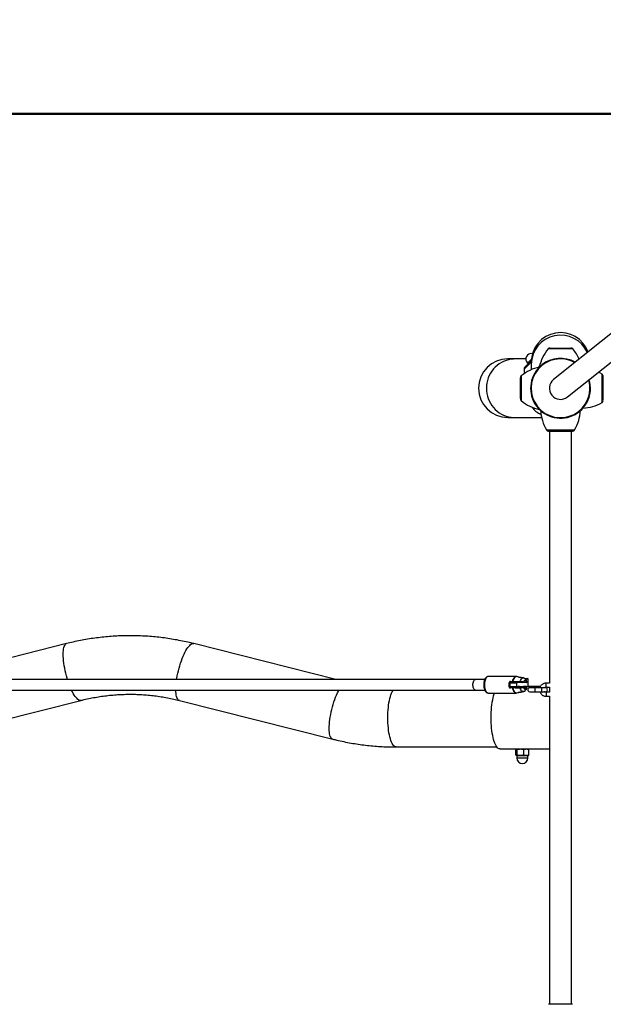
# Model space of a CAD drawing. Units: millimetres. Extents: x 0 to 42, y 0 to 29.8.
# Drawn here: x 8.7 to 9.9, y 20.4 to 22.4 of the extents above; entities that cross this region are included whole.
import ezdxf

# ---------------------------------------------------------------- set-up
doc = ezdxf.new("R2010")
doc.units = ezdxf.units.MM
doc.styles.add('SLDTEXTSTYLE0', font='TXT', dxfattribs={"width": 0.605})
doc.dimstyles.new('SLDDIMSTYLE0', dxfattribs={"dimtxt": 0.35, "dimasz": 0.3, "dimexe": 0, "dimexo": 0.0625, "dimgap": 0.0875, "dimtad": 1, "dimdec": 0, "dimlfac": 75, "dimrnd": 1e-09, "dimzin": 12, "dimdsep": 46, "dimtxsty": 'SLDTEXTSTYLE0', "dimsah": 1, "dimcen": 0.09, "dimadec": 0, "dimazin": 3, "dimtfac": 1, "dimtdec": 0, "dimtofl": 0, "dimtmove": 0, "dimatfit": 3, "dimfxl": 0, "dimfrac": 2, "dimtolj": 1, "dimtzin": 12, "dimarcsym": 0})

# ---------------------------------------------------------------- blocks, each defined once
blk = doc.blocks.new('_D_6')
at = {"color": 7, "linetype": 'Continuous', "lineweight": 50}
for p, q in [((6.8374, 21.1825), (6.8374, 24.871)), ((15.7331, 21.7296), (15.7331, 24.871)), ((6.8374, 24.772), (15.7331, 24.772))]:
    blk.add_line(p, q, dxfattribs=at)
for points in [[(6.8374, 24.772), (7.1374, 24.672), (7.1374, 24.872)], [(15.7331, 24.772), (15.4331, 24.872), (15.4331, 24.672)]]:
    blk.add_solid(points, dxfattribs=at)
at = {"color": 7, "linetype": 'Continuous', "lineweight": 50, "insert": (10.9564, 25.2232), "char_height": 0.35, "attachment_point": 1, "style": 'SLDTEXTSTYLE0'}
blk.add_mtext('667', dxfattribs=at)
blk = doc.blocks.new('_D_8')
at = {"color": 7, "linetype": 'Continuous', "lineweight": 50}
for p, q in [((4.8374, 21.2418), (4.8374, 25.471)), ((17.4601, 21.7159), (17.4601, 25.471)), ((17.4601, 25.372), (4.8374, 25.372))]:
    blk.add_line(p, q, dxfattribs=at)
for points in [[(4.8374, 25.372), (5.1374, 25.272), (5.1374, 25.472)], [(17.4601, 25.372), (17.1601, 25.472), (17.1601, 25.272)]]:
    blk.add_solid(points, dxfattribs=at)
at = {"color": 7, "linetype": 'Continuous', "lineweight": 50, "insert": (10.8199, 25.8232), "char_height": 0.35, "attachment_point": 1, "style": 'SLDTEXTSTYLE0'}
blk.add_mtext('947', dxfattribs=at)
blk = doc.blocks.new('_D_9')
at = {"color": 7, "linetype": 'Continuous', "lineweight": 50}
for p, q in [((11.0474, 24.3516), (3.5383, 24.3516)), ((3.6374, 24.3516), (3.6374, 13.8549)), ((9.962, 13.8549), (3.5383, 13.8549))]:
    blk.add_line(p, q, dxfattribs=at)
for points in [[(3.6374, 24.3516), (3.5374, 24.0516), (3.7374, 24.0516)], [(3.6374, 13.8549), (3.7374, 14.1549), (3.5374, 14.1549)]]:
    blk.add_solid(points, dxfattribs=at)
at = {"color": 7, "linetype": 'Continuous', "lineweight": 50, "insert": (3.1862, 18.7744), "char_height": 0.35, "attachment_point": 1, "rotation": 90, "style": 'SLDTEXTSTYLE0'}
blk.add_mtext('787', dxfattribs=at)
blk = doc.blocks.new('_D_10')
at = {"color": 7, "linetype": 'Continuous', "lineweight": 50}
for p, q in [((10.3807, 22.172), (4.1383, 22.172)), ((4.2374, 22.172), (4.2374, 16.5026)), ((9.9844, 16.5026), (4.1383, 16.5026))]:
    blk.add_line(p, q, dxfattribs=at)
for points in [[(4.2374, 22.172), (4.1374, 21.872), (4.3374, 21.872)], [(4.2374, 16.5026), (4.3374, 16.8026), (4.1374, 16.8026)]]:
    blk.add_solid(points, dxfattribs=at)
at = {"color": 7, "linetype": 'Continuous', "lineweight": 50, "insert": (3.7862, 19.0084), "char_height": 0.35, "attachment_point": 1, "rotation": 90, "style": 'SLDTEXTSTYLE0'}
blk.add_mtext('425', dxfattribs=at)

msp = doc.modelspace()

# ---------------------------------------------------------------- linework, layer by layer
for p, q in [((10.4657, 22.1671), (9.7991, 21.6343)), ((9.8272, 21.5992), (10.4938, 22.132)), ((9.8381, 21.6963), (9.7882, 21.6963)), ((9.7922, 21.6981), (9.8131, 21.6981)), ((9.8027, 21.6981), (9.8171, 21.6981)), ((9.8131, 21.6981), (9.8341, 21.6981)), ((9.8171, 21.6981), (9.8235, 21.6981)), ((9.7207, 21.6761), (9.7065, 21.6761)), ((9.7207, 21.6761), (9.7065, 21.6761)), ((9.7429, 21.6761), (9.7207, 21.6761)), ((9.7429, 21.6761), (9.7207, 21.6761)), ((9.7539, 21.6699), (9.7393, 21.6553)), ((9.7408, 21.6595), (9.7539, 21.6726)), ((9.7541, 21.6756), (9.7462, 21.6677)), ((9.7462, 21.6677), (9.7476, 21.6663)), ((9.7539, 21.6701), (9.7539, 21.6656)), ((9.7539, 21.6656), (9.7539, 21.6545)), ((9.7337, 21.6418), (9.7337, 21.5918)), ((9.8972, 21.6168), (9.8972, 21.6454)), ((9.8998, 21.6168), (9.8998, 21.6412)), ((9.7318, 21.6168), (9.7318, 21.6377)), ((9.7318, 21.5959), (9.7318, 21.6168)), ((9.8972, 21.5882), (9.8972, 21.6168)), ((9.8998, 21.5924), (9.8998, 21.6168)), ((9.7065, 21.5575), (9.7207, 21.5575)), ((9.7065, 21.5575), (9.7207, 21.5575)), ((9.7207, 21.5575), (9.7748, 21.5575)), ((9.7207, 21.5575), (9.7748, 21.5575)), ((9.7845, 21.5327), (9.8131, 21.5327)), ((9.7887, 21.5301), (9.8131, 21.5301)), ((9.8375, 21.5301), (9.7888, 21.5301)), ((9.7907, 21.5301), (9.7907, 21.0201)), ((9.8131, 21.5327), (9.8418, 21.5327)), ((9.8131, 21.5301), (9.8376, 21.5301)), ((9.8356, 21.5301), (9.8375, 21.5301)), ((9.8356, 20.3701), (9.8356, 21.5301)), ((8.8131, 21.1001), (8.5252, 21.0275)), ((9.0691, 21.1002), (9.0703, 21.1001)), ((9.3582, 21.0275), (9.0703, 21.1001)), ((9.6407, 21.0275), (7.1318, 21.0275)), ((9.6596, 21.0275), (9.6407, 21.0275)), ((9.7233, 21.0335), (9.6667, 21.0335)), ((9.7116, 21.0233), (9.7162, 21.0233)), ((9.7162, 21.0233), (9.7166, 21.0233)), ((9.7289, 21.0324), (9.7244, 21.0333)), ((9.7379, 21.0307), (9.7337, 21.0315)), ((9.7383, 21.0228), (9.7441, 21.0228)), ((9.7407, 21.0295), (9.7463, 21.0295)), ((9.7479, 21.0279), (9.7425, 21.0279)), ((9.7479, 21.0135), (9.7479, 21.0279)), ((7.1318, 21.0061), (9.6407, 21.0061)), ((9.6407, 21.0061), (9.6596, 21.0061)), ((9.7245, 21.0201), (9.7106, 21.0201)), ((9.7106, 21.0135), (9.7245, 21.0135)), ((9.7162, 21.0103), (9.7116, 21.0103)), ((9.7167, 21.0215), (9.7122, 21.0215)), ((9.7122, 21.0121), (9.7167, 21.0121)), ((9.7166, 21.0103), (9.7162, 21.0103)), ((9.7169, 21.0215), (9.7167, 21.0215)), ((9.7167, 21.0121), (9.7169, 21.0121)), ((9.7319, 21.0215), (9.7169, 21.0215)), ((9.7169, 21.0121), (9.7319, 21.0121)), ((9.7245, 21.0135), (9.7474, 21.0135)), ((9.7337, 21.0021), (9.7379, 21.0029)), ((9.7429, 21.0215), (9.7371, 21.0215)), ((9.7371, 21.0121), (9.7429, 21.0121)), ((9.7441, 21.0108), (9.7383, 21.0108)), ((9.7435, 21.0215), (9.7429, 21.0215)), ((9.7726, 21.0135), (9.7474, 21.0135)), ((9.7609, 21.0108), (9.7508, 21.0108)), ((9.7508, 21.0028), (9.7609, 21.0028)), ((9.7742, 21.0108), (9.7609, 21.0108)), ((9.7609, 21.0028), (9.7742, 21.0028)), ((9.7827, 21.0108), (9.7742, 21.0108)), ((9.7742, 21.0028), (9.7827, 21.0028)), ((9.7907, 21.0201), (9.784, 21.0201)), ((9.784, 21.0121), (9.7907, 21.0121)), ((9.7907, 21.0121), (9.7907, 21.0015)), ((8.5316, 20.9068), (8.8421, 20.9851)), ((9.0413, 20.9851), (9.3518, 20.9068)), ((9.6667, 21.0001), (9.7233, 21.0001)), ((9.7234, 21.0002), (9.7244, 21.0003)), ((9.7244, 21.0002), (9.7289, 21.0011)), ((9.7907, 21.0015), (9.784, 21.0015)), ((9.784, 20.9935), (9.7907, 20.9935)), ((9.7907, 20.9935), (9.7907, 20.3701)), ((9.4803, 20.8909), (9.6843, 20.8909)), ((9.6907, 20.8868), (9.7239, 20.8868)), ((9.7228, 20.8745), (9.7228, 20.8857)), ((9.7239, 20.8868), (9.7237, 20.8867)), ((9.7239, 20.8868), (9.7241, 20.8868)), ((9.7241, 20.8868), (9.732, 20.8868)), ((9.7255, 20.8745), (9.7255, 20.8857)), ((9.7279, 20.887), (9.7279, 20.8868)), ((9.732, 20.8868), (9.7438, 20.8868)), ((9.7386, 20.8745), (9.7386, 20.8857)), ((9.7438, 20.8868), (9.7474, 20.8868)), ((9.7439, 20.8868), (9.7439, 20.8868)), ((9.7474, 20.8868), (9.7907, 20.8868)), ((9.7481, 20.8867), (9.7479, 20.8868)), ((9.7481, 20.8866), (9.749, 20.8857)), ((9.749, 20.8745), (9.749, 20.8857)), ((9.7237, 20.8736), (9.7239, 20.8735)), ((9.7239, 20.8735), (9.7241, 20.8735)), ((9.7241, 20.8735), (9.732, 20.8735)), ((9.7246, 20.8731), (9.7246, 20.8688)), ((9.7248, 20.8731), (9.7246, 20.8731)), ((9.7246, 20.8688), (9.7472, 20.8688)), ((9.7472, 20.8731), (9.7248, 20.8731)), ((9.732, 20.8735), (9.7438, 20.8735)), ((9.7438, 20.8735), (9.7479, 20.8735)), ((9.7472, 20.8688), (9.7472, 20.8731)), ((9.7479, 20.8735), (9.7481, 20.8736)), ((9.749, 20.8745), (9.7481, 20.8736)), ((9.8375, 20.3701), (9.7888, 20.3701))]:
    msp.add_line(p, q)
at = {"flags": 128}
for points in [[(9.7207, 21.6761), (9.7181, 21.676), (9.7129, 21.6755), (9.7078, 21.6746), (9.7029, 21.6732), (9.698, 21.6713), (9.6934, 21.669), (9.6889, 21.6663), (9.6847, 21.6631), (9.6808, 21.6596), (9.6773, 21.6558), (9.6741, 21.6516), (9.6712, 21.6472), (9.6688, 21.6425), (9.6667, 21.6376), (9.6651, 21.6326), (9.664, 21.6274), (9.6633, 21.6221), (9.663, 21.6168)], [(9.771, 21.6626), (9.7703, 21.6619), (9.7678, 21.6591)], [(9.7393, 21.6553), (9.7398, 21.6502), (9.7404, 21.6469)], [(9.8972, 21.6454), (9.8928, 21.6479), (9.8899, 21.6493)], [(9.663, 21.6168), (9.6633, 21.6115), (9.664, 21.6062), (9.6651, 21.601), (9.6667, 21.596), (9.6688, 21.5911), (9.6712, 21.5864), (9.6741, 21.582), (9.6773, 21.5778), (9.6808, 21.574), (9.6847, 21.5705), (9.6889, 21.5673), (9.6934, 21.5646), (9.698, 21.5623), (9.7029, 21.5604), (9.7078, 21.559), (9.7129, 21.5581), (9.7181, 21.5576), (9.7207, 21.5575)], [(8.8148, 21.0275), (8.8141, 21.0298), (8.8126, 21.0349), (8.8113, 21.04), (8.8101, 21.0452), (8.8091, 21.0503), (8.8081, 21.0554), (8.8074, 21.0604), (8.8068, 21.0653), (8.8064, 21.0699), (8.8061, 21.0744), (8.8061, 21.0785), (8.8062, 21.0824), (8.8064, 21.086), (8.8069, 21.0892), (8.8075, 21.0921), (8.8082, 21.0945), (8.8092, 21.0965), (8.8102, 21.0981), (8.8115, 21.0993), (8.8128, 21.1), (8.8131, 21.1001)], [(9.0359, 21.0275), (9.0363, 21.0298), (9.0372, 21.0349), (9.0383, 21.04), (9.0395, 21.0452), (9.0408, 21.0503), (9.0422, 21.0554), (9.0438, 21.0604), (9.0454, 21.0653), (9.0472, 21.0699), (9.049, 21.0744), (9.0508, 21.0785), (9.0527, 21.0824), (9.0547, 21.086), (9.0566, 21.0892), (9.0585, 21.0921), (9.0604, 21.0945), (9.0623, 21.0965), (9.0641, 21.0981), (9.0659, 21.0993), (9.0675, 21.1), (9.0691, 21.1002)], [(9.6407, 21.0061), (9.6397, 21.0064), (9.6387, 21.0071), (9.6378, 21.0083), (9.637, 21.0099), (9.6364, 21.0118), (9.636, 21.0139), (9.6358, 21.0162), (9.6359, 21.0185), (9.6362, 21.0207), (9.6367, 21.0228), (9.6374, 21.0245), (9.6382, 21.0259), (9.6392, 21.0269), (9.6402, 21.0274), (9.6407, 21.0275)], [(9.6667, 21.0335), (9.6658, 21.0333), (9.6645, 21.0327), (9.6633, 21.0317), (9.6622, 21.0302), (9.6612, 21.0283), (9.6604, 21.0261), (9.6597, 21.0237), (9.6593, 21.021), (9.6591, 21.0182), (9.6591, 21.0154), (9.6593, 21.0126), (9.6597, 21.0099), (9.6604, 21.0075), (9.6612, 21.0053), (9.6622, 21.0034), (9.6633, 21.0019), (9.6645, 21.0009), (9.6658, 21.0003), (9.6667, 21.0001)], [(9.7162, 21.0233), (9.7168, 21.026), (9.7177, 21.0283), (9.7187, 21.0303), (9.7199, 21.0318), (9.7212, 21.0329), (9.7226, 21.0334), (9.7233, 21.0335)], [(9.7244, 21.0333), (9.7244, 21.0334), (9.723, 21.0334), (9.7216, 21.0328), (9.7203, 21.0318), (9.7191, 21.0302), (9.7181, 21.0283), (9.7172, 21.0259), (9.7166, 21.0233)], [(9.7337, 21.0315), (9.7337, 21.0315), (9.7334, 21.0315), (9.7326, 21.0315), (9.7315, 21.0315), (9.7309, 21.0315), (9.7302, 21.0315), (9.7296, 21.0316), (9.7291, 21.0317), (9.7282, 21.032), (9.7276, 21.0323), (9.7276, 21.0325), (9.7277, 21.0326), (9.7279, 21.0326), (9.7283, 21.0326), (9.7287, 21.0325), (9.7298, 21.0322), (9.731, 21.032), (9.7321, 21.0317), (9.7326, 21.0316), (9.7331, 21.0315), (9.7334, 21.0315), (9.7336, 21.0315), (9.7336, 21.0315)], [(9.7316, 21.0234), (9.7323, 21.0257), (9.7332, 21.0276), (9.7343, 21.0291), (9.7354, 21.0301), (9.7367, 21.0306), (9.7379, 21.0307)], [(9.7441, 21.0228), (9.7435, 21.0239), (9.7428, 21.0248), (9.742, 21.0253), (9.7412, 21.0255), (9.7404, 21.0253), (9.7396, 21.0248), (9.7389, 21.0239), (9.7383, 21.0228)], [(8.8421, 20.9851), (8.841, 20.985), (8.8394, 20.9852), (8.8377, 20.9859), (8.836, 20.9871), (8.8342, 20.9887), (8.8323, 20.9907), (8.8304, 20.9932), (8.8285, 20.996), (8.8265, 20.9992), (8.8246, 21.0028), (8.823, 21.0061)], [(9.0413, 20.9851), (9.041, 20.9852), (9.0396, 20.9859), (9.0384, 20.9871), (9.0373, 20.9887), (9.0364, 20.9907), (9.0356, 20.9932), (9.035, 20.996), (9.0346, 20.9992), (9.0343, 21.0028), (9.0342, 21.0061)], [(9.3518, 20.9068), (9.3515, 20.9069), (9.3501, 20.9076), (9.3489, 20.9088), (9.3478, 20.9104), (9.3469, 20.9124), (9.3461, 20.9149), (9.3455, 20.9177), (9.3451, 20.9209), (9.3448, 20.9245), (9.3447, 20.9284), (9.3448, 20.9326), (9.3451, 20.937), (9.3455, 20.9417), (9.3461, 20.9465), (9.3468, 20.9515), (9.3477, 20.9566), (9.3488, 20.9617), (9.35, 20.9669), (9.3513, 20.972), (9.3527, 20.9771), (9.3543, 20.9821), (9.356, 20.9869), (9.3577, 20.9916), (9.3595, 20.996), (9.3614, 21.0002), (9.3633, 21.0041), (9.3643, 21.0061)], [(9.4803, 20.8909), (9.4796, 20.8909), (9.4781, 20.8914), (9.4766, 20.8923), (9.4751, 20.8938), (9.4737, 20.8956), (9.4723, 20.8979), (9.471, 20.9007), (9.4698, 20.9038), (9.4687, 20.9073), (9.4676, 20.9111), (9.4667, 20.9153), (9.4658, 20.9197), (9.4651, 20.9244), (9.4645, 20.9293), (9.464, 20.9344), (9.4637, 20.9395), (9.4635, 20.9448), (9.4634, 20.9501), (9.4635, 20.9554), (9.4637, 20.9607), (9.464, 20.9659), (9.4645, 20.971), (9.4651, 20.9758), (9.4658, 20.9805), (9.4667, 20.985), (9.4676, 20.9891), (9.4687, 20.993), (9.4698, 20.9965), (9.471, 20.9996), (9.4723, 21.0023), (9.4737, 21.0046), (9.4748, 21.0061)], [(9.7233, 21.0001), (9.7226, 21.0002), (9.7212, 21.0007), (9.7199, 21.0018), (9.7187, 21.0033), (9.7177, 21.0053), (9.7168, 21.0076), (9.7162, 21.0103)], [(9.7166, 21.0103), (9.7172, 21.0077), (9.7181, 21.0053), (9.7191, 21.0034), (9.7203, 21.0018), (9.7216, 21.0008), (9.723, 21.0002), (9.7244, 21.0002), (9.7244, 21.0002)], [(9.7379, 21.0029), (9.7367, 21.0029), (9.7354, 21.0035), (9.7343, 21.0045), (9.7332, 21.006), (9.7323, 21.0079), (9.7316, 21.0102)], [(9.7383, 21.0108), (9.7389, 21.0097), (9.7396, 21.0088), (9.7404, 21.0083), (9.7412, 21.0081), (9.742, 21.0083), (9.7428, 21.0088), (9.7435, 21.0097), (9.7441, 21.0108)], [(9.7609, 21.0108), (9.761, 21.0106), (9.7611, 21.0099), (9.7612, 21.0088), (9.7612, 21.0075), (9.7612, 21.0061), (9.7612, 21.0048), (9.7611, 21.0037), (9.761, 21.003), (9.7609, 21.0028), (9.7609, 21.0028)], [(9.7742, 21.0108), (9.7743, 21.0106), (9.7744, 21.0099), (9.7744, 21.0088), (9.7745, 21.0075), (9.7745, 21.0061), (9.7744, 21.0048), (9.7744, 21.0037), (9.7743, 21.003), (9.7742, 21.0028), (9.7742, 21.0028)], [(9.784, 21.0121), (9.7841, 21.0122), (9.7842, 21.0127), (9.7843, 21.0136), (9.7843, 21.0148), (9.7844, 21.0161), (9.7843, 21.0175), (9.7843, 21.0187), (9.7842, 21.0196), (9.7841, 21.0201), (9.784, 21.0201)], [(9.6907, 20.8868), (9.6902, 20.8868), (9.6887, 20.8872), (9.6872, 20.888), (9.6856, 20.8893), (9.6842, 20.891), (9.6827, 20.8932), (9.6814, 20.8958), (9.6801, 20.8988), (9.6789, 20.9022), (9.6777, 20.9059), (9.6767, 20.9099), (9.6758, 20.9143), (9.6749, 20.9189), (9.6742, 20.9237), (9.6736, 20.9288), (9.6732, 20.934), (9.6728, 20.9393), (9.6726, 20.9447), (9.6726, 20.9501), (9.6726, 20.9556), (9.6728, 20.961), (9.6732, 20.9663), (9.6736, 20.9715), (9.6742, 20.9765), (9.6749, 20.9814), (9.6758, 20.986), (9.6767, 20.9903), (9.6777, 20.9944), (9.6789, 20.9981), (9.6796, 21.0001)], [(9.784, 21.0015), (9.7841, 21.0014), (9.7842, 21.0009), (9.7843, 21), (9.7843, 20.9988), (9.7844, 20.9975), (9.7843, 20.9961), (9.7843, 20.9949), (9.7842, 20.994), (9.7841, 20.9935), (9.784, 20.9935)]]:
    msp.add_lwpolyline(points, dxfattribs=at)
for centre, radius, start, end in [((9.8131, 21.6701), 0.0593, 19.7305, 180), ((9.8132, 21.6651), 0.0593, 23.7225, 179.5266), ((9.7542, 21.6757), 0.0113, 79.4728, 225), ((9.8488, 21.6441), 0.08, 139.2773, 168.8198), ((9.7922, 21.6928), 0.00533, 90, 139.2773), ((9.8341, 21.6928), 0.00533, 40.7227, 90), ((9.7775, 21.6441), 0.08, 23.3327, 40.7227), ((9.7065, 21.6168), 0.0593, 90, 270), ((9.7859, 21.5811), 0.08, 101.1554, 130.7227), ((9.7446, 21.6557), 0.00533, 135, 184.2773), ((9.8131, 21.6168), 0.0606, 128.63, 16.8689), ((9.8131, 21.6168), 0.0595, 60.8283, 218.63), ((9.8131, 21.6168), 0.0606, 60.3911, 128.63), ((9.7371, 21.6377), 0.00533, 130.7227, 180), ((9.8945, 21.6408), 0.00533, 4.0512, 58.996), ((9.8131, 21.6168), 0.0595, 218.63, 16.4317), ((9.8131, 21.6168), 0.0225, 128.63, 308.63), ((9.7371, 21.5959), 0.00533, 180, 229.2773), ((9.7859, 21.6524), 0.08, 229.2773, 258.8198), ((9.856, 21.6567), 0.08, 271.7316, 301.004), ((9.8945, 21.5927), 0.00533, 301.004, 355.9488), ((9.7997, 21.6152), 0.0579, 219.1235, 243.3535), ((9.8531, 21.5739), 0.08, 181.7316, 211.004), ((9.7732, 21.5739), 0.08, 328.996, 358.1064), ((9.7891, 21.5355), 0.00533, 211.004, 265.9488), ((9.7888, 21.5315), 0.00133, 265.9488, 270), ((9.8375, 21.5315), 0.00133, 270, 274.0512), ((9.8372, 21.5355), 0.00533, 274.0512, 328.996), ((9.7131, 21.0227), 0.00154, 157.9989, 236.068), ((9.7176, 21.0227), 0.00154, 157.9989, 236.068), ((9.7185, 21.0227), 0.00205, 163.4745, 218.238), ((9.7337, 21.0228), 0.0022, 162.773, 216.3378), ((9.737, 21.0227), 0.00126, 273.659, 3.2424), ((9.7428, 21.0227), 0.00126, 273.659, 3.2424), ((9.7436, 21.0228), 0.00133, 269.9811, 17.4972), ((9.7463, 21.0279), 0.0016, 0, 90), ((9.7442, 21.0168), 0.0356, 174.1567, 185.8433), ((9.7089, 21.0154), 0.00504, 70.4387, 91.1094), ((9.7089, 21.0182), 0.00504, 268.8906, 289.5613), ((9.7432, 21.0168), 0.0327, 174.1567, 185.8433), ((9.7131, 21.0108), 0.00154, 123.932, 202.0011), ((9.7176, 21.0108), 0.00154, 123.932, 202.0011), ((9.7185, 21.0109), 0.00205, 141.762, 196.5255), ((9.7245, 21.0203), 0.000182, 280.0853, 345.8055), ((9.6919, 21.0168), 0.0327, 354.1567, 5.8433), ((9.7245, 21.0133), 0.000183, 14.6866, 79.7535), ((9.7271, 21.0127), 0.0008, 53.1042, 90), ((9.7337, 21.0108), 0.0022, 143.6622, 197.227), ((9.737, 21.0109), 0.00126, 356.7576, 86.341), ((9.7428, 21.0109), 0.00126, 356.7576, 86.341), ((9.7436, 21.0108), 0.00133, 342.5122, 90.0063), ((9.7508, 21.0068), 0.004, 90, 270), ((9.7827, 21.0068), 0.004, 270, 90), ((9.7242, 20.8731), 0.000333, 0, 90), ((9.7359, 20.8688), 0.0113, 180, 360), ((9.7476, 20.8731), 0.000333, 90, 180), ((9.7888, 20.3688), 0.00133, 90, 94.0512), ((9.8375, 20.3688), 0.00133, 85.9488, 90)]:
    msp.add_arc(centre, radius, start, end)
for points, knots in [([(9.0703, 21.1001), (9.0676, 21.1007), (9.06, 21.1026), (9.0476, 21.1053), (9.033, 21.1081), (9.0183, 21.1105), (9.0036, 21.1125), (8.9888, 21.114), (8.974, 21.1151), (8.9591, 21.1158), (8.9442, 21.1161), (8.9294, 21.116), (8.9145, 21.1154), (8.8997, 21.1144), (8.8849, 21.113), (8.8701, 21.1112), (8.8554, 21.109), (8.8408, 21.1063), (8.8267, 21.1034), (8.8175, 21.1011), (8.8131, 21.1001)], [0, 0, 0, 0, 0.0319862, 0.0892705, 0.1465522, 0.2038291, 0.2611019, 0.318371, 0.3756372, 0.432901, 0.490163, 0.5474239, 0.6046844, 0.6619448, 0.7192059, 0.7764682, 0.8337325, 0.8909993, 0.9482693, 1, 1, 1, 1]), ([(9.6666, 21.0334), (9.6663, 21.0334), (9.6655, 21.0334), (9.6643, 21.033), (9.6629, 21.0321), (9.6617, 21.031), (9.6606, 21.0294), (9.6596, 21.0276), (9.6588, 21.0254), (9.6582, 21.023), (9.6578, 21.0205), (9.6576, 21.0178), (9.6576, 21.0152), (9.6578, 21.0126), (9.6583, 21.0101), (9.6589, 21.0078), (9.6598, 21.0056), (9.6608, 21.0037), (9.662, 21.0022), (9.6634, 21.0011), (9.6648, 21.0004), (9.6659, 21.0001), (9.6666, 21.0002), (9.6667, 21.0002)], [0, 0, 0, 0, 0.025574, 0.069317, 0.113539, 0.160413, 0.210977, 0.264354, 0.318407, 0.371954, 0.424963, 0.477623, 0.530141, 0.582714, 0.635493, 0.688711, 0.74265, 0.797609, 0.853651, 0.900873, 0.944837, 0.987028, 1, 1, 1, 1]), ([(9.7116, 21.0233), (9.7115, 21.0233), (9.7111, 21.0233), (9.7103, 21.023), (9.7096, 21.0223), (9.709, 21.0214), (9.7089, 21.0208), (9.7088, 21.0204)], [0, 0, 0, 0, 0.1072046, 0.318443, 0.5427169, 0.7694708, 1, 1, 1, 1]), ([(9.7166, 21.0233), (9.7174, 21.0233), (9.7217, 21.0233), (9.7267, 21.0234), (9.7309, 21.0234), (9.7316, 21.0234)], [0, 0, 0, 0, 0.170233, 0.851171, 1, 1, 1, 1]), ([(9.7245, 21.0333), (9.7242, 21.0334), (9.7237, 21.0335), (9.7233, 21.0334), (9.7232, 21.0334)], [0, 0, 0, 0, 0.687765, 1, 1, 1, 1]), ([(9.7316, 21.0234), (9.7322, 21.0234), (9.7333, 21.0234), (9.7349, 21.0233), (9.7366, 21.0231), (9.7377, 21.023), (9.7382, 21.0228), (9.7383, 21.0228)], [0, 0, 0, 0, 0.206589, 0.409986, 0.621125, 0.906281, 1, 1, 1, 1]), ([(9.7449, 21.0232), (9.7449, 21.0232), (9.7447, 21.024), (9.7441, 21.0254), (9.743, 21.0272), (9.7418, 21.0286), (9.7404, 21.0297), (9.7391, 21.0304), (9.7382, 21.0305), (9.7379, 21.0306)], [0, 0, 0, 0, 0.007427, 0.218709, 0.41229, 0.588187, 0.750896, 0.90654, 1, 1, 1, 1]), ([(9.7441, 21.0228), (9.7444, 21.0229), (9.7449, 21.0231), (9.7448, 21.0232), (9.7448, 21.0232)], [0, 0, 0, 0, 0.715825, 1, 1, 1, 1]), ([(9.7088, 21.0132), (9.7089, 21.0129), (9.709, 21.0123), (9.7094, 21.0115), (9.7101, 21.0108), (9.7109, 21.0104), (9.7114, 21.0103), (9.7116, 21.0103)], [0, 0, 0, 0, 0.181497, 0.407943, 0.615335, 0.809271, 1, 1, 1, 1]), ([(9.7106, 21.0201), (9.7107, 21.0203), (9.7108, 21.0206), (9.7111, 21.021), (9.7115, 21.0213), (9.7118, 21.0214), (9.712, 21.0215), (9.7121, 21.0215), (9.7122, 21.0215)], [0, 0, 0, 0, 0.226188, 0.4554109, 0.6834836, 0.8508562, 0.8947493, 1, 1, 1, 1]), ([(9.7122, 21.0121), (9.7121, 21.0121), (9.712, 21.0121), (9.7117, 21.0122), (9.7114, 21.0124), (9.711, 21.0127), (9.7107, 21.0131), (9.7107, 21.0133), (9.7106, 21.0135)], [0, 0, 0, 0, 0.166328, 0.188213, 0.383321, 0.594638, 0.822513, 1, 1, 1, 1]), ([(9.7316, 21.0102), (9.7308, 21.0102), (9.7265, 21.0102), (9.7215, 21.0102), (9.7173, 21.0103), (9.7166, 21.0103)], [0, 0, 0, 0, 0.170233, 0.851172, 1, 1, 1, 1]), ([(9.7253, 21.0215), (9.7252, 21.0215), (9.725, 21.0214), (9.7248, 21.0214), (9.7246, 21.0212), (9.7245, 21.0209), (9.7244, 21.0205), (9.7245, 21.0202), (9.7245, 21.0201)], [0, 0, 0, 0, 0.166328, 0.188213, 0.383321, 0.594638, 0.822513, 1, 1, 1, 1]), ([(9.7245, 21.0135), (9.7245, 21.0133), (9.7244, 21.013), (9.7245, 21.0126), (9.7247, 21.0123), (9.7249, 21.0122), (9.7251, 21.0121), (9.7252, 21.0121), (9.7253, 21.0121)], [0, 0, 0, 0, 0.226188, 0.455411, 0.683484, 0.850856, 0.894749, 1, 1, 1, 1]), ([(9.7246, 21.0203), (9.7246, 21.0204), (9.7246, 21.0207), (9.7247, 21.0211), (9.7249, 21.0213), (9.725, 21.0214), (9.7252, 21.0215), (9.7253, 21.0215)], [0, 0, 0, 0, 0.160221, 0.358427, 0.56563, 0.801428, 1, 1, 1, 1]), ([(9.7246, 21.0133), (9.7247, 21.0138), (9.7248, 21.0151), (9.7248, 21.0173), (9.7247, 21.0191), (9.7247, 21.0201), (9.7246, 21.0203)], [0, 0, 0, 0, 0.198414, 0.574973, 0.932086, 1, 1, 1, 1]), ([(9.7253, 21.0121), (9.7252, 21.0121), (9.7251, 21.0121), (9.725, 21.0122), (9.7248, 21.0124), (9.7247, 21.0127), (9.7246, 21.0131), (9.7246, 21.0133), (9.7246, 21.0133)], [0, 0, 0, 0, 0.075709, 0.27117, 0.544405, 0.750747, 0.944867, 1, 1, 1, 1]), ([(9.7441, 21.0134), (9.7439, 21.0134), (9.7435, 21.0134), (9.7417, 21.0133), (9.7393, 21.0131), (9.7364, 21.0129), (9.7334, 21.0128), (9.7308, 21.0129), (9.7287, 21.0131), (9.7274, 21.0133), (9.7274, 21.0134), (9.7273, 21.0134)], [0, 0, 0, 0, 0.077355, 0.194469, 0.312307, 0.430945, 0.549212, 0.666496, 0.783727, 0.901909, 1, 1, 1, 1]), ([(9.7336, 21.0021), (9.7335, 21.0021), (9.7334, 21.0021), (9.733, 21.0021), (9.7326, 21.002), (9.7319, 21.0018), (9.7309, 21.0016), (9.7297, 21.0013), (9.7288, 21.0011), (9.7282, 21.001), (9.7279, 21.001), (9.7276, 21.001), (9.7275, 21.0011), (9.7276, 21.0013), (9.7282, 21.0016), (9.729, 21.0019), (9.7297, 21.002), (9.7304, 21.0021), (9.731, 21.0021), (9.7318, 21.0021), (9.7327, 21.0021), (9.7335, 21.0021), (9.7338, 21.0021), (9.7337, 21.0021), (9.7337, 21.0021)], [0, 0, 0, 0, 0.0328852, 0.0661159, 0.0989742, 0.1316717, 0.1970014, 0.2629419, 0.3296685, 0.3637357, 0.3972713, 0.430788, 0.4650389, 0.531926, 0.5977812, 0.6629997, 0.6956342, 0.7285502, 0.761815, 0.7948123, 0.8617388, 0.9292936, 0.9967773, 1, 1, 1, 1]), ([(9.7279, 21.0016), (9.7279, 21.0016), (9.728, 21.0016), (9.7282, 21.0016), (9.7284, 21.0016), (9.7289, 21.0016), (9.7294, 21.0018), (9.73, 21.0019), (9.7303, 21.002), (9.7304, 21.0021)], [0, 0, 0, 0, 0.133703, 0.259294, 0.386568, 0.522707, 0.753073, 0.88722, 1, 1, 1, 1]), ([(9.7383, 21.0108), (9.7379, 21.0107), (9.7371, 21.0105), (9.7352, 21.0103), (9.7333, 21.0102), (9.7321, 21.0102), (9.7316, 21.0102)], [0, 0, 0, 0, 0.3061309, 0.5492985, 0.8004846, 1, 1, 1, 1]), ([(9.7371, 21.0215), (9.737, 21.0215), (9.7366, 21.0215), (9.7358, 21.0215), (9.7345, 21.0215), (9.7332, 21.0215), (9.7324, 21.0215), (9.7319, 21.0215)], [0, 0, 0, 0, 0.09982, 0.393576, 0.603511, 0.801528, 1, 1, 1, 1]), ([(9.7319, 21.0121), (9.7323, 21.0121), (9.7333, 21.0121), (9.7347, 21.0121), (9.7361, 21.0121), (9.7368, 21.0121), (9.7371, 21.0121)], [0, 0, 0, 0, 0.191633, 0.436532, 0.680037, 1, 1, 1, 1]), ([(9.7379, 21.003), (9.7383, 21.0031), (9.7393, 21.0033), (9.7406, 21.004), (9.7419, 21.005), (9.743, 21.0064), (9.744, 21.008), (9.7446, 21.0094), (9.7448, 21.0102), (9.7449, 21.0104)], [0, 0, 0, 0, 0.110849, 0.263749, 0.418975, 0.583038, 0.762155, 0.957986, 1, 1, 1, 1]), ([(9.7429, 21.0121), (9.743, 21.0121), (9.7431, 21.0121), (9.7432, 21.0121), (9.7432, 21.0121)], [0, 0, 0, 0, 0.989325, 1, 1, 1, 1]), ([(9.7449, 21.0104), (9.7449, 21.0104), (9.745, 21.0105), (9.7446, 21.0106), (9.7442, 21.0108), (9.7441, 21.0108)], [0, 0, 0, 0, 0.111363, 0.780186, 1, 1, 1, 1]), ([(9.784, 21.0201), (9.7835, 21.0201), (9.7823, 21.0201), (9.7802, 21.0196), (9.778, 21.0188), (9.776, 21.0175), (9.7742, 21.0159), (9.7728, 21.014), (9.7718, 21.0123), (9.7715, 21.0112), (9.7714, 21.0108)], [0, 0, 0, 0, 0.0879656, 0.2284954, 0.3691314, 0.5097726, 0.6504288, 0.7911087, 0.9318174, 1, 1, 1, 1]), ([(9.7714, 21.0028), (9.7714, 21.0027), (9.7716, 21.0019), (9.7723, 21.0004), (9.7736, 20.9984), (9.7752, 20.9967), (9.7772, 20.9953), (9.7793, 20.9943), (9.7816, 20.9936), (9.7832, 20.9935), (9.784, 20.9935)], [0, 0, 0, 0, 0.011737, 0.152453, 0.29316, 0.433849, 0.574513, 0.715147, 0.855753, 1, 1, 1, 1]), ([(9.7806, 21.0108), (9.7809, 21.011), (9.7816, 21.0116), (9.7828, 21.012), (9.7836, 21.0121), (9.784, 21.0121)], [0, 0, 0, 0, 0.303835, 0.697467, 1, 1, 1, 1]), ([(9.784, 21.0015), (9.7838, 21.0015), (9.7831, 21.0015), (9.782, 21.0018), (9.781, 21.0023), (9.7806, 21.0027), (9.7806, 21.0028)], [0, 0, 0, 0, 0.154995, 0.547128, 0.94014, 1, 1, 1, 1]), ([(8.8421, 20.9851), (8.8442, 20.9857), (8.8505, 20.9872), (8.8612, 20.9895), (8.874, 20.9919), (8.887, 20.9939), (8.9, 20.9955), (8.913, 20.9966), (8.9261, 20.9973), (8.9391, 20.9976), (8.9522, 20.9975), (8.9653, 20.9969), (8.9783, 20.9959), (8.9913, 20.9946), (9.0043, 20.9927), (9.0172, 20.9905), (9.0295, 20.988), (9.0375, 20.9861), (9.0413, 20.9851)], [0, 0, 0, 0, 0.0319972, 0.0970196, 0.1620504, 0.2270916, 0.2921416, 0.3571992, 0.4222627, 0.4873306, 0.5524013, 0.617473, 0.6825438, 0.747612, 0.812676, 0.8777344, 0.9427855, 1, 1, 1, 1]), ([(9.3518, 20.9068), (9.3545, 20.9062), (9.362, 20.9043), (9.3744, 20.9016), (9.389, 20.8988), (9.4037, 20.8964), (9.4185, 20.8945), (9.4332, 20.8929), (9.4481, 20.8918), (9.4627, 20.8911), (9.4734, 20.8909), (9.4792, 20.8909), (9.4803, 20.8909)], [0, 0, 0, 0, 0.063972, 0.178541, 0.293104, 0.407658, 0.522203, 0.636741, 0.751273, 0.865801, 0.974296, 1, 1, 1, 1]), ([(9.7228, 20.8857), (9.7229, 20.8859), (9.7233, 20.8865), (9.7238, 20.8867), (9.7241, 20.8868)], [0, 0, 0, 0, 0.239199, 1, 1, 1, 1]), ([(9.7241, 20.8868), (9.7242, 20.8868), (9.7247, 20.8867), (9.7251, 20.8862), (9.7255, 20.8857)], [0, 0, 0, 0, 0.254079, 1, 1, 1, 1]), ([(9.7255, 20.8857), (9.7265, 20.886), (9.7287, 20.8866), (9.7309, 20.8867), (9.732, 20.8868)], [0, 0, 0, 0, 0.495458, 1, 1, 1, 1]), ([(9.7273, 20.8868), (9.7273, 20.8869), (9.7271, 20.8869), (9.7278, 20.887), (9.7292, 20.8872), (9.7316, 20.8874), (9.7343, 20.8874), (9.7373, 20.8873), (9.7401, 20.8871), (9.7424, 20.8869), (9.7438, 20.8868), (9.744, 20.8868), (9.7441, 20.8868)], [0, 0, 0, 0, 0.016008, 0.133504, 0.251679, 0.370327, 0.488227, 0.605324, 0.722817, 0.841281, 0.959787, 1, 1, 1, 1]), ([(9.732, 20.8868), (9.7322, 20.8868), (9.7333, 20.8868), (9.7356, 20.8865), (9.7375, 20.886), (9.7386, 20.8857)], [0, 0, 0, 0, 0.07009, 0.530784, 1, 1, 1, 1]), ([(9.7386, 20.8857), (9.7394, 20.886), (9.7411, 20.8866), (9.7429, 20.8867), (9.7438, 20.8868)], [0, 0, 0, 0, 0.495458, 1, 1, 1, 1]), ([(9.7438, 20.8868), (9.7439, 20.8868), (9.7448, 20.8868), (9.7466, 20.8865), (9.7482, 20.886), (9.749, 20.8857)], [0, 0, 0, 0, 0.07009, 0.530784, 1, 1, 1, 1]), ([(9.7241, 20.8735), (9.7238, 20.8736), (9.7233, 20.8738), (9.7229, 20.8744), (9.7228, 20.8745)], [0, 0, 0, 0, 0.760801, 1, 1, 1, 1]), ([(9.7255, 20.8745), (9.7251, 20.8741), (9.7247, 20.8735), (9.7242, 20.8735), (9.7241, 20.8735)], [0, 0, 0, 0, 0.745921, 1, 1, 1, 1]), ([(9.732, 20.8735), (9.7318, 20.8735), (9.7307, 20.8735), (9.7285, 20.8737), (9.7265, 20.8743), (9.7255, 20.8745)], [0, 0, 0, 0, 0.07009, 0.530784, 1, 1, 1, 1]), ([(9.7386, 20.8745), (9.7375, 20.8742), (9.7353, 20.8736), (9.7331, 20.8735), (9.732, 20.8735)], [0, 0, 0, 0, 0.495458, 1, 1, 1, 1]), ([(9.7438, 20.8735), (9.7437, 20.8735), (9.7427, 20.8735), (9.741, 20.8737), (9.7394, 20.8743), (9.7386, 20.8745)], [0, 0, 0, 0, 0.07009, 0.530784, 1, 1, 1, 1]), ([(9.749, 20.8745), (9.7482, 20.8742), (9.7465, 20.8736), (9.7447, 20.8735), (9.7438, 20.8735)], [0, 0, 0, 0, 0.495458, 1, 1, 1, 1])]:
    msp.add_open_spline(points, degree=3, knots=knots)

# ---------------------------------------------------------------- dimensions: what is measured, and where the dimension line sits
at = {"color": 7, "linetype": 'Continuous', "lineweight": 50}
for base, p1, p2, angle, picture, middle in [((4.8374, 25.372), (17.4601, 21.6168), (4.8374, 21.1427), 0, '_D_8', (11.1488, 25.372)), ((3.6374, 13.8549), (11.1465, 24.3516), (10.061, 13.8549), 90, '_D_9', (3.6374, 19.1033)), ((4.2374, 16.5026), (10.4798, 22.172), (10.0835, 16.5026), 90, '_D_10', (4.2374, 19.3373))]:
    dim = msp.add_linear_dim(base=base, p1=p1, p2=p2, angle=angle, dimstyle='SLDDIMSTYLE0', dxfattribs=at)
    dim.commit()
    dim.dimension.update_dxf_attribs({"geometry": picture, "text_midpoint": middle, "dimtype": 160})
dim = msp.add_linear_dim(base=(15.7331, 24.772), p1=(6.8374, 21.0835), p2=(15.7331, 21.6306), dimstyle='SLDDIMSTYLE0', dxfattribs=at)
dim.commit()
dim.dimension.update_dxf_attribs({"geometry": '_D_6', "text_midpoint": (11.2852, 24.772), "dimtype": 160})

doc.saveas('drawing.dxf')
